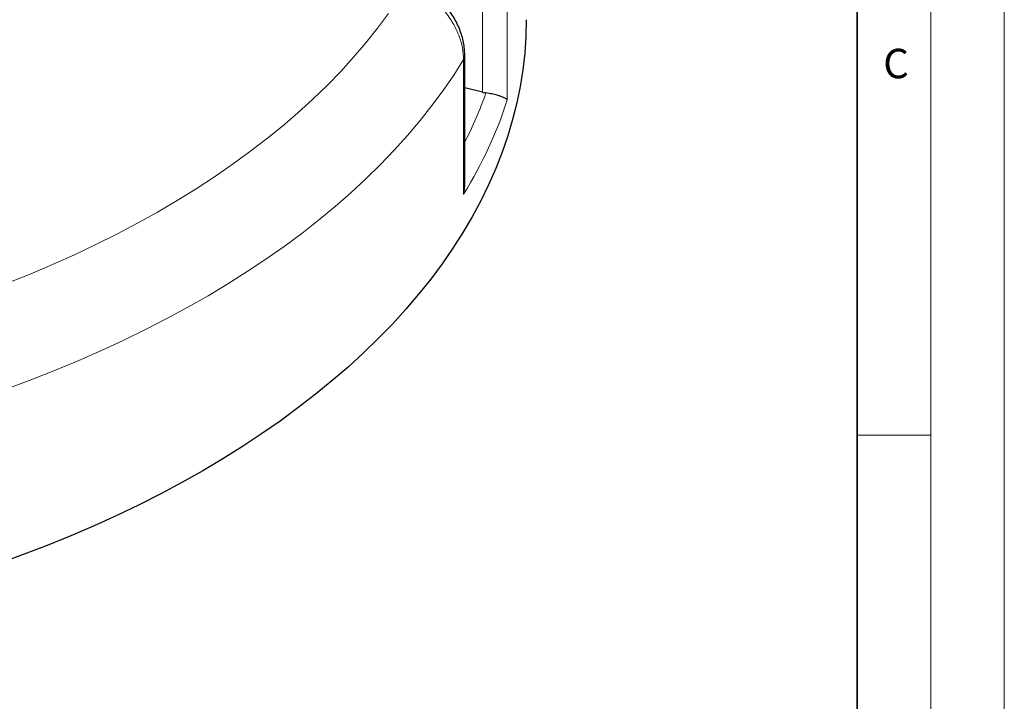
# Model space of a CAD drawing. Units: millimetres. Extents: x 0 to 443, y 0 to 297.
# Drawn here: x 353 to 420, y 130 to 177 of the extents above; entities that cross this region are included whole.
import ezdxf

# ---------------------------------------------------------------- set-up
doc = ezdxf.new("R2010")
doc.units = ezdxf.units.MM
doc.styles.add('SLDTEXTSTYLE0', font='TXT', dxfattribs={"width": 0.605})

msp = doc.modelspace()

# ---------------------------------------------------------------- linework, layer by layer
at = {"color": 7, "linetype": 'Continuous', "lineweight": 18}
for p, q in [((420, 0), (420, 297)), ((415, 292), (415, 5)), ((410, 148.5), (415, 148.5))]:
    msp.add_line(p, q, dxfattribs=at)
at = {"color": 7, "linetype": 'Continuous', "lineweight": 35}
msp.add_line((410, 5), (410, 287), dxfattribs=at)
at = {"color": 8, "linetype": 'Continuous', "lineweight": 18}
for p, q in [((386.2499, 180.3931), (386.2499, 171.2673)), ((384.5585, 171.7822), (384.5585, 179.7371)), ((383.2809, 164.8707), (383.2809, 173.9965))]:
    msp.add_line(p, q, dxfattribs=at)
at = {"color": 7, "linetype": 'Continuous', "lineweight": 25}
for p, q in [((383.3619, 165.5214), (383.3619, 174.2702)), ((384.5585, 171.7822), (383.3619, 172.0879))]:
    msp.add_line(p, q, dxfattribs=at)
at = {"color": 7, "linetype": 'Continuous', "lineweight": 25, "flags": 128}
msp.add_lwpolyline([(387.5331, 176.7034), (387.5074, 175.57), (387.4303, 174.4374), (387.3019, 173.3064), (387.1222, 172.1776), (386.8915, 171.052), (386.6097, 169.9303), (386.2772, 168.8132), (385.8942, 167.7015), (385.4608, 166.596), (384.9775, 165.4974), (384.4446, 164.4065), (383.8623, 163.324), (383.2312, 162.2507), (382.5516, 161.1873), (381.8241, 160.1345), (381.049, 159.0931), (380.227, 158.0637), (379.3586, 157.0471), (378.4444, 156.044), (377.485, 155.0551), (376.4811, 154.081), (375.4334, 153.1224), (374.3426, 152.1799), (373.2094, 151.2543), (372.0346, 150.3461), (370.819, 149.456), (369.5635, 148.5845), (368.269, 147.7323), (366.9362, 146.9), (365.5661, 146.0881), (364.1597, 145.2971), (362.7179, 144.5277), (361.2417, 143.7804), (359.7321, 143.0556), (358.1902, 142.3539), (356.617, 141.6757), (355.0136, 141.0215), (353.381, 140.3918), (351.7205, 139.787)], dxfattribs=at)
at = {"color": 8, "linetype": 'Continuous', "lineweight": 18, "flags": 128}
for points in [[(352.2959, 158.8153), (353.8463, 159.4372), (355.3675, 160.0827), (356.8585, 160.7512), (358.3183, 161.4424), (359.7456, 162.1558), (361.1397, 162.8908), (362.4994, 163.6469), (363.8238, 164.4236), (365.1121, 165.2204), (366.3632, 166.0366), (367.5763, 166.8717), (368.7505, 167.7252), (369.885, 168.5963), (370.979, 169.4846), (372.0318, 170.3893), (373.0426, 171.3098), (374.0106, 172.2456), (374.9352, 173.1958), (375.8157, 174.1599), (376.6516, 175.1371), (377.4422, 176.1269), (378.187, 177.1284)], [(383.2809, 173.9965), (382.6129, 172.9443), (381.8979, 171.9024), (381.1365, 170.8716), (380.3291, 169.8524), (379.4763, 168.8457), (378.5787, 167.8521), (377.6368, 166.8722), (376.6513, 165.9067), (375.6228, 164.9562), (374.5521, 164.0214), (373.4398, 163.103), (372.2867, 162.2014), (371.0936, 161.3174), (369.8612, 160.4516), (368.5905, 159.6044), (367.2822, 158.7765), (365.9372, 157.9684), (364.5564, 157.1807), (363.1408, 156.4138), (361.6913, 155.6684), (360.2088, 154.9449), (358.6944, 154.2438), (357.1491, 153.5655), (355.5739, 152.9106), (353.9698, 152.2794), (352.338, 151.6724)], [(383.2809, 173.9965), (383.3479, 174.1553), (383.3619, 174.2705)]]:
    msp.add_lwpolyline(points, dxfattribs=at)
at = {"color": 8, "linetype": 'Continuous', "lineweight": 18}
for centre, major_axis, ratio, start_param, end_param in [((312.5331, 189.1046), (74.47, -14.9287), 0.5961966, 6.0637889, 6.216889), ((312.7573, 190.2209), (73.0306, -14.9345), 0.5962503, 6.1195619, 6.2003186)]:
    msp.add_ellipse(centre, major_axis=major_axis, ratio=ratio, start_param=start_param, end_param=end_param, dxfattribs=at)
at = {"color": 7, "linetype": 'Continuous', "lineweight": 25}
msp.add_ellipse((384.8457, 172.6014), major_axis=(1.4181, -0.29), ratio=0.5962503, start_param=4.6312752, end_param=4.8018151, dxfattribs=at)
for points, knots in [([(383.3579, 174.2708), (383.357, 174.3813), (383.3551, 174.638), (383.3012, 175.0447), (383.2053, 175.4887), (383.0652, 175.9308), (382.8834, 176.3654), (382.6616, 176.7897), (382.4008, 177.2024), (382.1033, 177.598), (381.772, 177.9723), (381.4093, 178.3242), (381.0173, 178.6518), (380.6, 178.949), (380.1714, 179.2125), (379.8744, 179.3589), (379.7301, 179.43)], [0, 0, 0, 0, 0.0530803, 0.1233177, 0.1951142, 0.2676237, 0.3396717, 0.412388, 0.486258, 0.5600973, 0.6333472, 0.7074402, 0.7819537, 0.8561978, 0.9301138, 1, 1, 1, 1]), ([(386.2499, 171.2673), (386.2497, 171.2675), (386.2449, 171.2736), (386.2173, 171.304), (386.137, 171.3619), (385.9772, 171.4381), (385.7801, 171.5106), (385.539, 171.5832), (385.218, 171.6631), (384.9398, 171.7099), (384.8002, 171.7334)], [0, 0, 0, 0, 0.0011583, 0.0443754, 0.2189189, 0.393327, 0.5257817, 0.6580515, 0.8283933, 1, 1, 1, 1]), ([(383.2809, 164.8707), (383.2811, 164.8717), (383.2898, 164.907), (383.3282, 165.0803), (383.3661, 165.2983), (383.3564, 165.4794), (383.3542, 165.5212)], [0, 0, 0, 0, 0.0043206, 0.1655279, 0.8076626, 1, 1, 1, 1])]:
    msp.add_open_spline(points, degree=3, knots=knots, dxfattribs=at)
at = {"color": 8, "linetype": 'Continuous', "lineweight": 18}
msp.add_open_spline([(383.2809, 173.9965), (383.2664, 174.2579), (383.2371, 174.7882), (383.001, 175.5955), (382.6275, 176.3925), (382.1199, 177.1449), (381.4874, 177.8448), (380.8218, 178.4035), (380.1624, 178.8456), (379.7465, 179.0573), (379.5369, 179.1639)], degree=3, knots=[0, 0, 0, 0, 0.1322353, 0.2683053, 0.4005388, 0.5366063, 0.6688456, 0.8049188, 0.9017251, 1, 1, 1, 1], dxfattribs=at)

# ---------------------------------------------------------------- texts
at = {"color": 7, "linetype": 'Continuous', "lineweight": 18, "insert": (412.6491, 174.728), "char_height": 2, "attachment_point": 2, "style": 'SLDTEXTSTYLE0'}
msp.add_mtext('C', dxfattribs=at)

doc.saveas('drawing.dxf')
